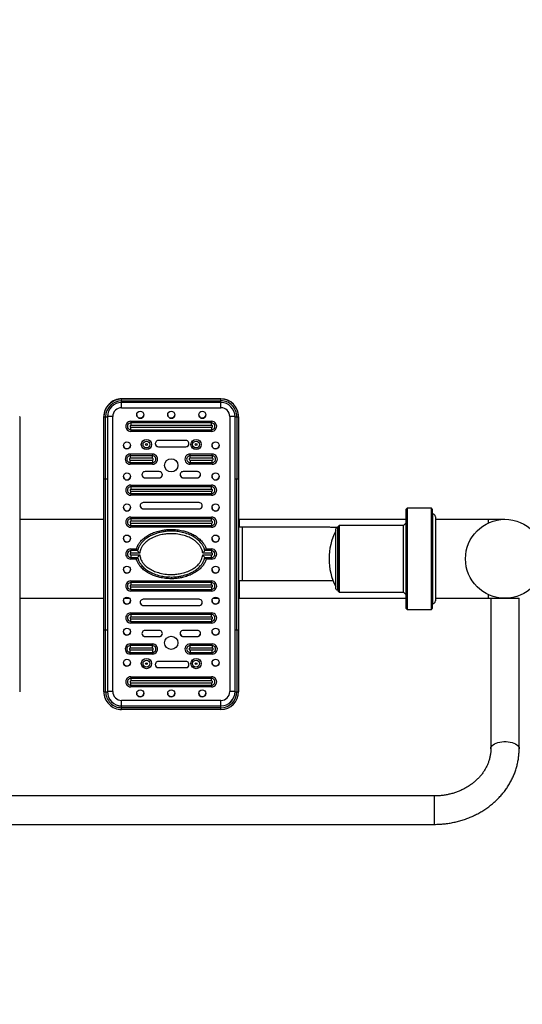
# Model space of a CAD drawing. Extents: x -112268 to -103868, y -84328 to -78388.
# Drawn here: x -106058 to -105917, y -83260 to -82982 of the extents above; entities that cross this region are included whole.
import ezdxf

# ---------------------------------------------------------------- set-up
doc = ezdxf.new("R2010")
doc.units = 0
doc.header["$MEASUREMENT"] = 0
doc.layers.get('Defpoints').update_dxf_attribs({"linetype": 'CONTINUOUS'})
doc.layers.add('FORMAT', color=7, linetype='CONTINUOUS')
doc.layers.add('中心线层', color=240, linetype='CONTINUOUS')
doc.styles.get("Standard").update_dxf_attribs({"font": 'arial.ttf', "height": 40})
doc.styles.add('样式_1', font='arial.ttf', dxfattribs={"height": 100})
doc.dimstyles.new('副本 STANDAR字体放大2倍', dxfattribs={"dimtxt": 40, "dimasz": 0.18, "dimexe": 0.18, "dimexo": 0.0625, "dimgap": 1, "dimtad": 1, "dimdec": 0, "dimzin": 0, "dimdsep": 46, "dimtxsty": 'Standard', "dimcen": 0.09, "dimadec": 0, "dimazin": 0, "dimtfac": 1, "dimtdec": 0, "dimtofl": 0, "dimtmove": 0, "dimatfit": 3, "dimfxl": 1, "dimtolj": 1, "dimtzin": 0, "dimarcsym": 0})

# ---------------------------------------------------------------- blocks, each defined once
blk = doc.blocks.new('*D25')
at = {"layer": 'Defpoints', "color": 0, "transparency": 16777216}
for p in [(-106671.45, -82267.59), (-106671.45, -83134.22), (-104915.99, -83134.22)]:
    blk.add_point(p, dxfattribs=at)
at = {"layer": '中心线层', "color": 0, "lineweight": -2, "transparency": 16777216}
for p, q in [((-106671.45, -83134.16), (-106671.45, -82267.41)), ((-104915.99, -83134.16), (-104915.99, -82267.41)), ((-104916.17, -82267.59), (-106671.27, -82267.59))]:
    blk.add_line(p, q, dxfattribs=at)
at = {"layer": '中心线层', "color": 0, "transparency": 16777216}
for points in [[(-106671.27, -82267.56), (-106671.27, -82267.62), (-106671.45, -82267.59)], [(-104916.17, -82267.56), (-104916.17, -82267.62), (-104915.99, -82267.59)]]:
    blk.add_solid(points, dxfattribs=at)
at = {"layer": '中心线层', "color": 0, "transparency": 16777216, "insert": (-105793.72, -82215.53), "char_height": 100, "attachment_point": 5, "style": '样式_1'}
blk.add_mtext('\\A1;6111', dxfattribs=at)
blk = doc.blocks.new('*D26')
at = {"layer": 'Defpoints', "color": 0, "transparency": 16777216}
for p in [(-105793.72, -82383.26), (-106776.94, -83885.18), (-105793.72, -83885.18)]:
    blk.add_point(p, dxfattribs=at)
at = {"layer": '中心线层', "color": 0, "lineweight": -2, "transparency": 16777216}
for p, q in [((-105793.78, -82383.26), (-106777.12, -82383.26)), ((-106776.94, -82383.44), (-106776.94, -83885)), ((-105793.78, -83885.18), (-106777.12, -83885.18))]:
    blk.add_line(p, q, dxfattribs=at)
at = {"layer": '中心线层', "color": 0, "transparency": 16777216}
for points in [[(-106776.97, -82383.44), (-106776.91, -82383.44), (-106776.94, -82383.26)], [(-106776.97, -83885), (-106776.91, -83885), (-106776.94, -83885.18)]]:
    blk.add_solid(points, dxfattribs=at)
at = {"layer": '中心线层', "color": 0, "transparency": 16777216, "insert": (-106829.04, -83134.22), "char_height": 100, "attachment_point": 5, "rotation": 90, "style": '样式_1'}
blk.add_mtext('\\A1;3830', dxfattribs=at)

msp = doc.modelspace()

# ---------------------------------------------------------------- linework, layer by layer
at = {"layer": 'FORMAT'}
for p, q in [((-106001.59, -83089.14), (-106029.59, -83089.14)), ((-106029.59, -83089.18), (-106029.59, -83089.14)), ((-106029.59, -83089.68), (-106029.59, -83089.18)), ((-106029.59, -83089.18), (-106001.59, -83089.18)), ((-106029.59, -83089.68), (-106001.59, -83089.68)), ((-106029.59, -83090.18), (-106029.59, -83089.68)), ((-106001.59, -83090.18), (-106029.59, -83090.18)), ((-106029.59, -83091.63), (-106029.59, -83090.18)), ((-106001.59, -83089.18), (-106001.59, -83089.14)), ((-106001.59, -83089.68), (-106001.59, -83089.18)), ((-106001.59, -83090.18), (-106001.59, -83089.68)), ((-106001.59, -83091.63), (-106001.59, -83090.18)), ((-106058.34, -83094.18), (-106058.34, -83094.14)), ((-106058.34, -83094.18), (-106058.34, -83111.63)), ((-106034.59, -83094.18), (-106034.59, -83094.14)), ((-106034.59, -83111.63), (-106034.59, -83094.18)), ((-106034.09, -83111.64), (-106034.09, -83094.18)), ((-106033.59, -83094.18), (-106033.59, -83111.63)), ((-106032.09, -83171.63), (-106032.09, -83094.13)), ((-106029.59, -83091.63), (-106001.59, -83091.63)), ((-105999.09, -83094.13), (-105999.09, -83171.63)), ((-105997.59, -83111.63), (-105997.59, -83094.18)), ((-105997.09, -83094.18), (-105997.09, -83111.64)), ((-105996.59, -83094.18), (-105996.59, -83094.14)), ((-105996.59, -83094.18), (-105996.59, -83111.63)), ((-106026.97, -83095.44), (-106004.22, -83095.44)), ((-106026.97, -83095.44), (-106026.97, -83095.92)), ((-106026.97, -83095.92), (-106026.97, -83096.64)), ((-106004.22, -83095.92), (-106026.97, -83095.92)), ((-106004.22, -83096.64), (-106026.97, -83096.64)), ((-106004.22, -83095.44), (-106004.22, -83095.92)), ((-106004.22, -83096.64), (-106004.22, -83095.92)), ((-106026.97, -83097.85), (-106026.97, -83097.14)), ((-106026.97, -83097.14), (-106004.22, -83097.14)), ((-106026.97, -83097.85), (-106004.22, -83097.85)), ((-106026.97, -83097.85), (-106026.97, -83098.32)), ((-106004.22, -83098.32), (-106026.97, -83098.32)), ((-106004.22, -83097.14), (-106004.22, -83097.85)), ((-106004.22, -83097.85), (-106004.22, -83098.32)), ((-106011.47, -83100.88), (-106019.22, -83100.88)), ((-106019.22, -83102.62), (-106019.22, -83102.63)), ((-106019.22, -83102.62), (-106011.47, -83102.62)), ((-106019.22, -83102.63), (-106011.47, -83102.63)), ((-106011.47, -83102.62), (-106011.47, -83102.63)), ((-106027.15, -83104.68), (-106020.9, -83104.68)), ((-106027.15, -83104.68), (-106027.15, -83105.16)), ((-106027.15, -83105.16), (-106027.15, -83105.88)), ((-106020.9, -83105.16), (-106027.15, -83105.16)), ((-106020.9, -83104.68), (-106020.9, -83105.16)), ((-106020.9, -83105.88), (-106020.9, -83105.16)), ((-106010.28, -83104.68), (-106004.03, -83104.68)), ((-106010.28, -83105.16), (-106010.28, -83104.68)), ((-106010.28, -83105.88), (-106010.28, -83105.16)), ((-106004.03, -83105.16), (-106010.28, -83105.16)), ((-106004.03, -83105.16), (-106004.03, -83104.68)), ((-106004.03, -83105.16), (-106004.03, -83105.88)), ((-106020.9, -83105.88), (-106027.15, -83105.88)), ((-106027.15, -83107.09), (-106027.15, -83106.38)), ((-106027.15, -83106.38), (-106020.9, -83106.38)), ((-106027.15, -83107.09), (-106020.9, -83107.09)), ((-106027.15, -83107.09), (-106027.15, -83107.57)), ((-106020.9, -83107.57), (-106027.15, -83107.57)), ((-106020.9, -83106.38), (-106020.9, -83107.09)), ((-106020.9, -83107.09), (-106020.9, -83107.57)), ((-106004.03, -83105.88), (-106010.28, -83105.88)), ((-106010.28, -83106.38), (-106010.28, -83107.09)), ((-106010.28, -83106.38), (-106004.03, -83106.38)), ((-106010.28, -83107.09), (-106004.03, -83107.09)), ((-106010.28, -83107.57), (-106010.28, -83107.09)), ((-106004.03, -83107.57), (-106010.28, -83107.57)), ((-106004.03, -83107.09), (-106004.03, -83106.38)), ((-106004.03, -83107.57), (-106004.03, -83107.09)), ((-106018.97, -83109.63), (-106022.97, -83109.63)), ((-106008.22, -83109.63), (-106012.22, -83109.63)), ((-106058.34, -83111.63), (-106058.34, -83154.22)), ((-106034.59, -83154.22), (-106034.59, -83111.63)), ((-106034.09, -83154.23), (-106034.09, -83111.64)), ((-106033.59, -83111.63), (-106033.59, -83154.22)), ((-106026.97, -83113.44), (-106004.22, -83113.44)), ((-106026.97, -83113.44), (-106026.97, -83113.92)), ((-106022.97, -83111.37), (-106022.97, -83111.38)), ((-106022.97, -83111.37), (-106018.97, -83111.37)), ((-106022.97, -83111.38), (-106018.97, -83111.38)), ((-106018.97, -83111.37), (-106018.97, -83111.38)), ((-106012.22, -83111.37), (-106012.22, -83111.38)), ((-106012.22, -83111.37), (-106008.22, -83111.37)), ((-106012.22, -83111.38), (-106008.22, -83111.38)), ((-106008.22, -83111.37), (-106008.22, -83111.38)), ((-106004.22, -83113.44), (-106004.22, -83113.92)), ((-105997.59, -83154.22), (-105997.59, -83111.63)), ((-105997.09, -83154.23), (-105997.09, -83111.64)), ((-105996.59, -83111.63), (-105996.59, -83154.22)), ((-106026.97, -83113.92), (-106026.97, -83114.64)), ((-106004.22, -83113.92), (-106026.97, -83113.92)), ((-106004.22, -83114.64), (-106026.97, -83114.64)), ((-106026.97, -83115.85), (-106026.97, -83115.14)), ((-106026.97, -83115.14), (-106004.22, -83115.14)), ((-106026.97, -83115.85), (-106004.22, -83115.85)), ((-106026.97, -83115.85), (-106026.97, -83116.32)), ((-106004.22, -83116.32), (-106026.97, -83116.32)), ((-106004.22, -83114.64), (-106004.22, -83113.92)), ((-106004.22, -83115.14), (-106004.22, -83115.85)), ((-106004.22, -83115.85), (-106004.22, -83116.32)), ((-106007.72, -83118.38), (-106023.47, -83118.38)), ((-106023.47, -83120.12), (-106023.47, -83120.13)), ((-106023.47, -83120.12), (-106007.72, -83120.12)), ((-106023.47, -83120.13), (-106007.72, -83120.13)), ((-106007.72, -83120.12), (-106007.72, -83120.13)), ((-105949.09, -83119.97), (-105949.34, -83120.22)), ((-105949.34, -83120.22), (-105949.34, -83120.22)), ((-105949.34, -83148.22), (-105949.34, -83120.22)), ((-105942.22, -83119.97), (-105949.09, -83119.97)), ((-105949.09, -83119.97), (-105949.09, -83148.47)), ((-105941.97, -83120.22), (-105942.22, -83119.97)), ((-105942.22, -83148.47), (-105942.22, -83119.97)), ((-105941.97, -83120.22), (-105941.97, -83148.22)), ((-105941.84, -83121.6), (-105941.97, -83121.6)), ((-105941.84, -83146.85), (-105941.84, -83121.6)), ((-106034.59, -83123.1), (-106058.34, -83123.1)), ((-106026.97, -83122.44), (-106004.22, -83122.44)), ((-106026.97, -83122.44), (-106026.97, -83122.92)), ((-106026.97, -83122.92), (-106026.97, -83123.64)), ((-106004.22, -83122.92), (-106026.97, -83122.92)), ((-106004.22, -83123.64), (-106026.97, -83123.64)), ((-106026.97, -83124.85), (-106026.97, -83124.14)), ((-106026.97, -83124.14), (-106004.22, -83124.14)), ((-106026.97, -83124.85), (-106004.22, -83124.85)), ((-106026.97, -83124.85), (-106026.97, -83125.32)), ((-106004.22, -83122.44), (-106004.22, -83122.92)), ((-106004.22, -83123.64), (-106004.22, -83122.92)), ((-106004.22, -83124.14), (-106004.22, -83124.85)), ((-106004.22, -83124.85), (-106004.22, -83125.32)), ((-105996.47, -83123.1), (-105996.59, -83123.1)), ((-105949.34, -83123.1), (-105996.47, -83123.1)), ((-105996.47, -83123.1), (-105996.47, -83125.29)), ((-105968.22, -83124.85), (-105968.47, -83125.1)), ((-105950.09, -83124.85), (-105968.22, -83124.85)), ((-105968.22, -83124.85), (-105968.22, -83143.6)), ((-105949.34, -83124.1), (-105950.09, -83124.85)), ((-105950.09, -83124.85), (-105950.09, -83124.85)), ((-105950.09, -83143.6), (-105950.09, -83124.85)), ((-105941.09, -83122.35), (-105941.09, -83146.1)), ((-105926.09, -83123.1), (-105941.09, -83123.1)), ((-105921.47, -83123.1), (-105926.09, -83123.1)), ((-105926.09, -83124.1), (-105926.09, -83123.1)), ((-106004.22, -83125.32), (-106026.97, -83125.32)), ((-105995.59, -83125.29), (-105996.59, -83125.29)), ((-105995.59, -83125.29), (-105995.59, -83125.29)), ((-105995.59, -83125.29), (-105995.59, -83140.29)), ((-105969.19, -83127.02), (-105969.19, -83125.77)), ((-105969.19, -83142.67), (-105969.19, -83127.02)), ((-105968.59, -83127.02), (-105968.59, -83125.77)), ((-105968.59, -83142.67), (-105968.59, -83127.02)), ((-105968.47, -83125.1), (-105968.47, -83125.1)), ((-105968.47, -83143.35), (-105968.47, -83125.1)), ((-106026.97, -83131.44), (-106025.44, -83131.44)), ((-106026.97, -83131.44), (-106026.97, -83131.92)), ((-106026.97, -83132.64), (-106026.97, -83131.92)), ((-106025.07, -83131.92), (-106026.97, -83131.92)), ((-106024.46, -83132.64), (-106026.97, -83132.64)), ((-106026.97, -83133.14), (-106024.46, -83133.14)), ((-106026.97, -83133.14), (-106026.97, -83133.85)), ((-106025.44, -83131.44), (-106025.42, -83131.38)), ((-106004.22, -83132.64), (-106006.73, -83132.64)), ((-106006.73, -83133.14), (-106004.22, -83133.14)), ((-106004.22, -83131.92), (-106006.11, -83131.92)), ((-106005.74, -83131.44), (-106005.68, -83131.44)), ((-106005.68, -83131.44), (-106004.22, -83131.44)), ((-106004.22, -83131.44), (-106004.22, -83131.92)), ((-106004.22, -83131.92), (-106004.22, -83132.64)), ((-106004.22, -83133.85), (-106004.22, -83133.14)), ((-106026.97, -83133.85), (-106025.07, -83133.85)), ((-106026.97, -83133.85), (-106026.97, -83134.32)), ((-106025.5, -83134.32), (-106026.97, -83134.32)), ((-106025.44, -83134.32), (-106025.5, -83134.32)), ((-106006.11, -83133.85), (-106004.22, -83133.85)), ((-106005.74, -83134.32), (-106005.76, -83134.38)), ((-106004.22, -83134.32), (-106005.74, -83134.32)), ((-106004.22, -83133.85), (-106004.22, -83134.32)), ((-106026.97, -83140.44), (-106004.22, -83140.44)), ((-106026.97, -83140.44), (-106026.97, -83140.92)), ((-106026.97, -83140.92), (-106026.97, -83141.64)), ((-106004.22, -83140.92), (-106026.97, -83140.92)), ((-106004.22, -83140.44), (-106004.22, -83140.92)), ((-106004.22, -83141.64), (-106004.22, -83140.92)), ((-105996.59, -83140.29), (-105995.59, -83140.29)), ((-105996.47, -83140.29), (-105996.47, -83145.35)), ((-106004.22, -83141.64), (-106026.97, -83141.64)), ((-106026.97, -83142.85), (-106026.97, -83142.14)), ((-106026.97, -83142.14), (-106004.22, -83142.14)), ((-106026.97, -83142.85), (-106004.22, -83142.85)), ((-106026.97, -83142.85), (-106026.97, -83143.32)), ((-106004.22, -83143.32), (-106026.97, -83143.32)), ((-106004.22, -83142.14), (-106004.22, -83142.85)), ((-106004.22, -83142.85), (-106004.22, -83143.32)), ((-105968.47, -83143.35), (-105968.22, -83143.6)), ((-105968.22, -83143.6), (-105950.09, -83143.6)), ((-105950.09, -83143.6), (-105949.34, -83144.35)), ((-106058.34, -83145.35), (-106034.59, -83145.35)), ((-106028.85, -83145.35), (-106027.34, -83145.35)), ((-106007.72, -83145.63), (-106023.47, -83145.63)), ((-106003.85, -83145.35), (-106002.34, -83145.35)), ((-105996.59, -83145.35), (-105996.47, -83145.35)), ((-105996.47, -83145.35), (-105949.34, -83145.35)), ((-105941.97, -83146.85), (-105941.84, -83146.85)), ((-105941.09, -83145.35), (-105926.09, -83145.35)), ((-105926.09, -83145.35), (-105926.09, -83144.34)), ((-105926.09, -83145.35), (-105925.47, -83145.35)), ((-105925.47, -83145.35), (-105925.47, -83187.73)), ((-105925.47, -83145.35), (-105917.47, -83145.35)), ((-105917.47, -83187.73), (-105917.47, -83145.35)), ((-106026.97, -83149.44), (-106004.22, -83149.44)), ((-106026.97, -83149.44), (-106026.97, -83149.92)), ((-106023.47, -83147.37), (-106023.47, -83147.38)), ((-106023.47, -83147.37), (-106007.72, -83147.37)), ((-106023.47, -83147.38), (-106007.72, -83147.38)), ((-106007.72, -83147.37), (-106007.72, -83147.38)), ((-106004.22, -83149.44), (-106004.22, -83149.92)), ((-105949.34, -83148.22), (-105949.09, -83148.47)), ((-105949.09, -83148.47), (-105942.22, -83148.47)), ((-105942.22, -83148.47), (-105941.97, -83148.22)), ((-106026.97, -83149.92), (-106026.97, -83150.64)), ((-106004.22, -83149.92), (-106026.97, -83149.92)), ((-106004.22, -83150.64), (-106026.97, -83150.64)), ((-106026.97, -83151.85), (-106026.97, -83151.14)), ((-106026.97, -83151.14), (-106004.22, -83151.14)), ((-106026.97, -83151.85), (-106004.22, -83151.85)), ((-106026.97, -83151.85), (-106026.97, -83152.32)), ((-106004.22, -83152.32), (-106026.97, -83152.32)), ((-106004.22, -83150.64), (-106004.22, -83149.92)), ((-106004.22, -83151.14), (-106004.22, -83151.85)), ((-106004.22, -83151.85), (-106004.22, -83152.32)), ((-106058.34, -83154.22), (-106058.34, -83171.68)), ((-106034.59, -83171.68), (-106034.59, -83154.22)), ((-106034.09, -83171.68), (-106034.09, -83154.23)), ((-106033.59, -83154.22), (-106033.59, -83171.68)), ((-106018.97, -83154.38), (-106022.97, -83154.38)), ((-106008.22, -83154.38), (-106012.22, -83154.38)), ((-105997.59, -83171.68), (-105997.59, -83154.22)), ((-105997.09, -83154.23), (-105997.09, -83171.68)), ((-105996.59, -83154.22), (-105996.59, -83171.68)), ((-106022.97, -83156.12), (-106022.97, -83156.13)), ((-106022.97, -83156.12), (-106018.97, -83156.12)), ((-106022.97, -83156.13), (-106018.97, -83156.13)), ((-106018.97, -83156.12), (-106018.97, -83156.13)), ((-106012.22, -83156.12), (-106012.22, -83156.13)), ((-106012.22, -83156.12), (-106008.22, -83156.12)), ((-106012.22, -83156.13), (-106008.22, -83156.13)), ((-106008.22, -83156.12), (-106008.22, -83156.13)), ((-106027.15, -83158.19), (-106020.9, -83158.19)), ((-106027.15, -83158.19), (-106027.15, -83158.67)), ((-106027.15, -83158.67), (-106027.15, -83159.39)), ((-106020.9, -83158.67), (-106027.15, -83158.67)), ((-106020.9, -83159.39), (-106027.15, -83159.39)), ((-106027.15, -83160.6), (-106027.15, -83159.89)), ((-106027.15, -83159.89), (-106020.9, -83159.89)), ((-106027.15, -83160.6), (-106020.9, -83160.6)), ((-106027.15, -83160.6), (-106027.15, -83161.08)), ((-106020.9, -83158.19), (-106020.9, -83158.67)), ((-106020.9, -83159.39), (-106020.9, -83158.67)), ((-106020.9, -83159.89), (-106020.9, -83160.6)), ((-106020.9, -83160.6), (-106020.9, -83161.08)), ((-106010.28, -83158.19), (-106004.03, -83158.19)), ((-106010.28, -83158.67), (-106010.28, -83158.19)), ((-106010.28, -83159.39), (-106010.28, -83158.67)), ((-106004.03, -83158.67), (-106010.28, -83158.67)), ((-106004.03, -83159.39), (-106010.28, -83159.39)), ((-106010.28, -83159.89), (-106010.28, -83160.6)), ((-106010.28, -83159.89), (-106004.03, -83159.89)), ((-106010.28, -83160.6), (-106004.03, -83160.6)), ((-106010.28, -83161.08), (-106010.28, -83160.6)), ((-106004.03, -83158.67), (-106004.03, -83158.19)), ((-106004.03, -83158.67), (-106004.03, -83159.39)), ((-106004.03, -83160.6), (-106004.03, -83159.89)), ((-106004.03, -83161.08), (-106004.03, -83160.6)), ((-106020.9, -83161.08), (-106027.15, -83161.08)), ((-106011.47, -83163.13), (-106019.22, -83163.13)), ((-106004.03, -83161.08), (-106010.28, -83161.08)), ((-106019.22, -83164.87), (-106019.22, -83164.88)), ((-106019.22, -83164.87), (-106011.47, -83164.87)), ((-106019.22, -83164.88), (-106011.47, -83164.88)), ((-106011.47, -83164.87), (-106011.47, -83164.88)), ((-106026.97, -83167.44), (-106004.22, -83167.44)), ((-106026.97, -83167.44), (-106026.97, -83167.92)), ((-106026.97, -83167.92), (-106026.97, -83168.64)), ((-106004.22, -83167.92), (-106026.97, -83167.92)), ((-106004.22, -83168.64), (-106026.97, -83168.64)), ((-106026.97, -83169.85), (-106026.97, -83169.14)), ((-106026.97, -83169.14), (-106004.22, -83169.14)), ((-106004.22, -83167.44), (-106004.22, -83167.92)), ((-106004.22, -83168.64), (-106004.22, -83167.92)), ((-106004.22, -83169.14), (-106004.22, -83169.85)), ((-106026.97, -83169.85), (-106004.22, -83169.85)), ((-106026.97, -83169.85), (-106026.97, -83170.32)), ((-106004.22, -83170.32), (-106026.97, -83170.32)), ((-106004.22, -83169.85), (-106004.22, -83170.32)), ((-106029.59, -83175.64), (-106029.59, -83174.13)), ((-106001.59, -83174.13), (-106029.59, -83174.13)), ((-106001.59, -83175.64), (-106001.59, -83174.13)), ((-106029.59, -83175.68), (-106029.59, -83175.64)), ((-106029.59, -83175.64), (-106001.59, -83175.64)), ((-106029.59, -83176.18), (-106029.59, -83175.68)), ((-106029.59, -83175.68), (-106001.59, -83175.68)), ((-106029.59, -83176.68), (-106029.59, -83176.18)), ((-106001.59, -83176.18), (-106029.59, -83176.18)), ((-106001.59, -83176.68), (-106029.59, -83176.68)), ((-106001.59, -83175.68), (-106001.59, -83175.64)), ((-106001.59, -83176.18), (-106001.59, -83175.68)), ((-106001.59, -83176.68), (-106001.59, -83176.18)), ((-105941.47, -83201.05), (-106151.47, -83201.05)), ((-105941.47, -83201.05), (-105941.47, -83209.05)), ((-106151.47, -83209.05), (-105941.47, -83209.05))]:
    msp.add_line(p, q, dxfattribs=at)
at = {"layer": 'FORMAT', "flags": 128}
msp.add_lwpolyline([(-105925.47, -83187.73), (-105925.42, -83187.43), (-105925.29, -83187.14), (-105925.07, -83186.86), (-105924.77, -83186.6), (-105924.4, -83186.37), (-105923.96, -83186.17), (-105923.47, -83186), (-105922.93, -83185.87), (-105922.36, -83185.78), (-105921.77, -83185.74), (-105921.17, -83185.74), (-105920.58, -83185.78), (-105920.01, -83185.87), (-105919.47, -83186), (-105918.97, -83186.17), (-105918.53, -83186.37), (-105918.16, -83186.6), (-105917.86, -83186.86), (-105917.64, -83187.14), (-105917.51, -83187.43), (-105917.47, -83187.73), (-105917.47, -83187.73)], dxfattribs=at)
at = {"layer": 'FORMAT'}
for centre, radius in [((-106024.34, -83093.63), 1), ((-106015.59, -83093.63), 1), ((-106006.84, -83093.63), 1), ((-106028.09, -83102.26), 1), ((-106022.59, -83102.01), 1.44), ((-106022.59, -83102.01), 0.965), ((-106022.59, -83102.01), 0.25), ((-106008.59, -83102.01), 1.44), ((-106008.59, -83102.01), 0.965), ((-106008.59, -83102.01), 0.25), ((-106003.09, -83102.26), 1), ((-106015.59, -83107.88), 1.87), ((-106028.09, -83111.01), 1), ((-106003.09, -83111.01), 1), ((-106028.09, -83119.76), 1), ((-106003.09, -83119.76), 1), ((-105921.47, -83134.22), 11.13), ((-106028.09, -83128.51), 1), ((-106003.09, -83128.51), 1), ((-106028.09, -83137.26), 1), ((-106003.09, -83137.26), 1), ((-106028.09, -83146.01), 1), ((-106003.09, -83146.01), 1), ((-106028.09, -83154.76), 1), ((-106003.09, -83154.76), 1), ((-106015.59, -83157.88), 1.87), ((-106028.09, -83163.5), 1), ((-106022.59, -83163.75), 1.44), ((-106022.59, -83163.76), 0.965), ((-106022.59, -83163.76), 0.25), ((-106008.59, -83163.75), 1.44), ((-106008.59, -83163.76), 0.965), ((-106008.59, -83163.76), 0.25), ((-106003.09, -83163.5), 1), ((-106024.34, -83172.13), 1), ((-106015.59, -83172.13), 1), ((-106006.84, -83172.13), 1)]:
    msp.add_circle(centre, radius, dxfattribs=at)
for centre, radius, start, end in [((-105951.45, -83103.26), 720, 90, 180), ((-106029.59, -83094.14), 5, 89.9993, 179.9994), ((-106029.59, -83094.18), 5, 89.9994, 179.9993), ((-106029.59, -83094.18), 4.5, 89.9994, 179.9993), ((-106029.59, -83094.18), 4, 89.9994, 179.9994), ((-106001.59, -83094.14), 5, 0.0007, 90.0006), ((-106001.59, -83094.18), 5, 0.0006, 90.0007), ((-106001.59, -83094.18), 4.5, 0.0006, 90.0007), ((-106001.59, -83094.18), 4, 0.0006, 90.0006), ((-106034.22, -83075.28), 18.9, 268.863, 270.379), ((-106033.97, -83075.28), 18.9, 269.621, 271.137), ((-106032.47, -83150.83), 56.7, 89.621, 91.137), ((-106029.59, -83094.13), 2.5, 89.9994, 179.9994), ((-106024.34, -83093.62), 1, 180.0009, 359.9991), ((-106015.59, -83093.62), 1, 180.0009, 359.9991), ((-106006.84, -83093.62), 1, 180.0009, 359.9991), ((-106001.59, -83094.13), 2.5, 0.0006, 90.0006), ((-105998.72, -83150.83), 56.7, 88.863, 90.379), ((-105997.22, -83075.28), 18.9, 268.863, 270.379), ((-105996.97, -83075.28), 18.9, 269.621, 271.137), ((-106026.97, -83096.88), 1.44, 89.999, 270.001), ((-106026.97, -83096.88), 0.965, 89.9991, 270.0009), ((-106026.97, -83096.89), 0.25, 89.999, 270.001), ((-106004.22, -83096.88), 1.44, 269.999, 90.001), ((-106004.22, -83096.88), 0.965, 269.9991, 90.0009), ((-106004.22, -83096.89), 0.25, 269.999, 90.001), ((-106028.09, -83102.25), 1, 180.0009, 359.9991), ((-106019.22, -83101.76), 0.875, 89.9991, 270.0009), ((-106019.22, -83101.75), 0.875, 180.0006, 270.0006), ((-106011.47, -83101.76), 0.875, 269.9991, 90.0009), ((-106011.47, -83101.75), 0.875, 269.9993, 359.9995), ((-106003.09, -83102.25), 1, 180.0009, 359.9991), ((-106027.15, -83106.13), 1.44, 89.999, 270.001), ((-106027.15, -83106.13), 0.965, 89.9991, 270.0009), ((-106020.9, -83106.13), 1.44, 269.999, 90.001), ((-106020.9, -83106.13), 0.965, 269.9991, 90.0009), ((-106010.28, -83106.13), 1.44, 89.999, 270.001), ((-106010.28, -83106.13), 0.965, 89.9991, 270.0009), ((-106004.03, -83106.13), 1.44, 269.999, 90.001), ((-106004.03, -83106.13), 0.965, 269.9991, 90.0009), ((-106027.15, -83106.13), 0.25, 89.999, 270.001), ((-106020.9, -83106.13), 0.25, 269.999, 90.001), ((-106010.28, -83106.13), 0.25, 89.999, 270.001), ((-106004.03, -83106.13), 0.25, 269.999, 90.001), ((-106022.97, -83110.51), 0.875, 89.9991, 270.0009), ((-106022.97, -83110.5), 0.875, 180.0006, 270.0006), ((-106018.97, -83110.51), 0.875, 269.9991, 90.0009), ((-106018.97, -83110.5), 0.875, 269.9993, 359.9995), ((-106012.22, -83110.51), 0.875, 89.9991, 270.0009), ((-106012.22, -83110.5), 0.875, 180.0006, 270.0006), ((-106008.22, -83110.51), 0.875, 269.9991, 90.0009), ((-106008.22, -83110.5), 0.875, 269.9993, 359.9995), ((-106034.22, -83092.74), 18.9, 268.863, 270.379), ((-106033.97, -83092.74), 18.9, 269.621, 271.137), ((-106028.09, -83111), 1, 180.0009, 359.9991), ((-106026.97, -83114.88), 1.44, 89.999, 270.001), ((-106004.22, -83114.88), 1.44, 269.999, 90.001), ((-106003.09, -83111), 1, 180.0009, 359.9991), ((-105997.22, -83092.74), 18.9, 268.863, 270.379), ((-105996.97, -83092.74), 18.9, 269.621, 271.137), ((-106026.97, -83114.88), 0.965, 89.9991, 270.0009), ((-106026.97, -83114.89), 0.25, 89.999, 270.001), ((-106004.22, -83114.88), 0.965, 269.9991, 90.0009), ((-106004.22, -83114.89), 0.25, 269.999, 90.001), ((-106023.47, -83119.26), 0.875, 89.9991, 270.0009), ((-106023.47, -83119.25), 0.875, 180.0006, 270.0006), ((-106007.72, -83119.26), 0.875, 269.9991, 90.0009), ((-106007.72, -83119.25), 0.875, 269.9993, 359.9995), ((-106028.09, -83119.75), 1, 180.0009, 359.9991), ((-106003.09, -83119.75), 1, 180.0009, 359.9991), ((-105941.84, -83122.35), 0.75, 0, 90), ((-106026.97, -83123.88), 1.44, 89.999, 270.001), ((-106026.97, -83123.88), 0.965, 89.9991, 270.0009), ((-106026.97, -83123.89), 0.25, 89.999, 270.001), ((-106004.22, -83123.88), 1.44, 269.999, 90.001), ((-106004.22, -83123.88), 0.965, 269.9991, 90.0009), ((-106004.22, -83123.89), 0.25, 269.999, 90.001), ((-105953.82, -83134.22), 17.27, 152.871, 207.129), ((-105968.89, -83125.77), 0.3, 0, 180), ((-105968.47, -83126.41), 0.125, 180, 270), ((-106028.09, -83128.5), 1, 180.0009, 359.9991), ((-106003.09, -83128.5), 1, 180.0009, 359.9991), ((-106026.97, -83132.88), 1.44, 89.999, 270.001), ((-106026.97, -83132.88), 0.965, 89.9991, 270.0009), ((-106026.97, -83132.89), 0.25, 89.999, 270.001), ((-106004.22, -83132.88), 1.44, 269.999, 90.001), ((-106004.22, -83132.88), 0.965, 269.9991, 90.0009), ((-106004.22, -83132.89), 0.25, 269.999, 90.001), ((-106028.09, -83137.25), 1, 180.0009, 359.9991), ((-106003.09, -83137.25), 1, 180.0009, 359.9991), ((-106026.97, -83141.88), 1.44, 89.999, 270.001), ((-106026.97, -83141.88), 0.965, 89.9991, 270.0009), ((-106004.22, -83141.88), 1.44, 269.999, 90.001), ((-106004.22, -83141.88), 0.965, 269.9991, 90.0009), ((-106026.97, -83141.89), 0.25, 89.999, 270.001), ((-106004.22, -83141.89), 0.25, 269.999, 90.001), ((-105968.89, -83142.67), 0.3, 180, 0), ((-105968.47, -83142.04), 0.125, 90, 180), ((-106028.09, -83146), 1, 180.0009, 359.9991), ((-106023.47, -83146.51), 0.875, 89.9991, 270.0009), ((-106023.47, -83146.5), 0.875, 180.0006, 270.0006), ((-106007.72, -83146.51), 0.875, 269.9991, 90.0009), ((-106007.72, -83146.5), 0.875, 269.9993, 359.9995), ((-106003.09, -83146), 1, 180.0009, 359.9991), ((-105941.84, -83146.1), 0.75, 270, 0), ((-106026.97, -83150.88), 1.44, 89.999, 270.001), ((-106004.22, -83150.88), 1.44, 269.999, 90.001), ((-106026.97, -83150.88), 0.965, 89.9991, 270.0009), ((-106026.97, -83150.89), 0.25, 89.999, 270.001), ((-106004.22, -83150.88), 0.965, 269.9991, 90.0009), ((-106004.22, -83150.89), 0.25, 269.999, 90.001), ((-106034.22, -83135.33), 18.9, 268.863, 270.379), ((-106033.97, -83135.33), 18.9, 269.621, 271.137), ((-106028.09, -83154.75), 1, 180.0009, 359.9991), ((-106022.97, -83155.26), 0.875, 89.9991, 270.0009), ((-106022.97, -83155.25), 0.875, 180.0006, 270.0006), ((-106018.97, -83155.26), 0.875, 269.9991, 90.0009), ((-106018.97, -83155.25), 0.875, 269.9993, 359.9995), ((-106012.22, -83155.26), 0.875, 89.9991, 270.0009), ((-106012.22, -83155.25), 0.875, 180.0006, 270.0006), ((-106008.22, -83155.26), 0.875, 269.9991, 90.0009), ((-106008.22, -83155.25), 0.875, 269.9993, 359.9995), ((-106003.09, -83154.75), 1, 180.0009, 359.9991), ((-105997.22, -83135.33), 18.9, 268.863, 270.379), ((-105996.97, -83135.33), 18.9, 269.621, 271.137), ((-106027.15, -83159.63), 1.44, 89.999, 270.001), ((-106027.15, -83159.64), 0.965, 89.9991, 270.0009), ((-106027.15, -83159.64), 0.25, 89.999, 270.001), ((-106020.9, -83159.63), 1.44, 269.999, 90.001), ((-106020.9, -83159.64), 0.965, 269.9991, 90.0009), ((-106020.9, -83159.64), 0.25, 269.999, 90.001), ((-106010.28, -83159.63), 1.44, 89.999, 270.001), ((-106010.28, -83159.64), 0.965, 89.9991, 270.0009), ((-106010.28, -83159.64), 0.25, 89.999, 270.001), ((-106004.03, -83159.63), 1.44, 269.999, 90.001), ((-106004.03, -83159.64), 0.965, 269.9991, 90.0009), ((-106004.03, -83159.64), 0.25, 269.999, 90.001), ((-106028.09, -83163.5), 1, 180.0009, 359.9991), ((-106019.22, -83164), 0.875, 89.9991, 270.0009), ((-106011.47, -83164), 0.875, 269.9991, 90.0009), ((-106003.09, -83163.5), 1, 180.0009, 359.9991), ((-105951.45, -83165.18), 720, 180, 270), ((-106019.22, -83164), 0.875, 180.0006, 270.0006), ((-106011.47, -83164), 0.875, 269.9993, 359.9995), ((-106026.97, -83168.88), 1.44, 89.999, 270.001), ((-106026.97, -83168.88), 0.965, 89.9991, 270.0009), ((-106026.97, -83168.89), 0.25, 89.999, 270.001), ((-106004.22, -83168.88), 1.44, 269.999, 90.001), ((-106004.22, -83168.88), 0.965, 269.9991, 90.0009), ((-106004.22, -83168.89), 0.25, 269.999, 90.001), ((-106034.22, -83152.78), 18.9, 268.863, 270.379), ((-106029.59, -83171.68), 5, 180.0006, 270.0007), ((-106033.97, -83152.78), 18.9, 269.621, 271.137), ((-106029.59, -83171.68), 4.5, 180.0006, 270.0007), ((-106032.47, -83228.32), 56.7, 89.621, 91.137), ((-106029.59, -83171.64), 4, 180.0006, 270.0006), ((-106029.59, -83171.68), 4, 180.0006, 270.0006), ((-106029.59, -83171.63), 2.5, 180.0006, 270.0006), ((-106001.59, -83171.63), 2.5, 269.9994, 359.9994), ((-106001.59, -83171.64), 4, 269.9994, 359.9994), ((-106001.59, -83171.68), 5, 269.9994, 359.9993), ((-106001.59, -83171.68), 4.5, 269.9994, 359.9993), ((-106001.59, -83171.68), 4, 269.9994, 359.9994), ((-105998.72, -83228.32), 56.7, 88.863, 90.379), ((-105997.22, -83152.78), 18.9, 268.863, 270.379), ((-105996.97, -83152.78), 18.9, 269.621, 271.137), ((-106024.34, -83172.12), 1, 180.0009, 359.9991), ((-106015.59, -83172.12), 1, 180.0009, 359.9991), ((-106006.84, -83172.12), 1, 180.0009, 359.9991)]:
    msp.add_arc(centre, radius, start, end, dxfattribs=at)
for points, knots in [([(-106025.42, -83131.38), (-106025.37, -83131.22), (-106025.2, -83130.74), (-106024.79, -83130), (-106024.12, -83129.13), (-106023.26, -83128.33), (-106022.16, -83127.58), (-106020.91, -83126.95), (-106019.53, -83126.46), (-106018.16, -83126.14), (-106016.85, -83125.97), (-106015.47, -83125.92), (-106013.97, -83126), (-106012.49, -83126.25), (-106011.16, -83126.62), (-106009.98, -83127.08), (-106008.85, -83127.68), (-106007.78, -83128.44), (-106006.95, -83129.27), (-106006.35, -83130.09), (-106005.97, -83130.77), (-106005.81, -83131.24), (-106005.74, -83131.44)], [0, 0, 0, 0, 0.021642, 0.063627, 0.105661, 0.15796, 0.210323, 0.271369, 0.332709, 0.393877, 0.446307, 0.49874, 0.566397, 0.634041, 0.686569, 0.739215, 0.791667, 0.847081, 0.902409, 0.938122, 0.973809, 1, 1, 1, 1]), ([(-106006.11, -83131.92), (-106006.19, -83131.62), (-106006.35, -83131.08), (-106006.75, -83130.34), (-106007.31, -83129.59), (-106008.09, -83128.81), (-106009.26, -83127.98), (-106010.73, -83127.26), (-106012.39, -83126.75), (-106014.02, -83126.48), (-106015.47, -83126.4), (-106016.81, -83126.45), (-106017.95, -83126.6), (-106019.03, -83126.83), (-106020.04, -83127.14), (-106021.02, -83127.53), (-106022, -83128.05), (-106022.95, -83128.7), (-106023.75, -83129.45), (-106024.38, -83130.25), (-106024.83, -83131.05), (-106025, -83131.64), (-106025.07, -83131.92)], [0, 0, 0, 0, 0.039126, 0.07233, 0.106224, 0.158644, 0.212553, 0.288509, 0.366594, 0.432826, 0.499929, 0.551427, 0.603311, 0.647543, 0.691768, 0.737429, 0.783072, 0.832866, 0.883715, 0.922737, 0.962761, 1, 1, 1, 1]), ([(-106006.73, -83132.64), (-106006.75, -83132.45), (-106006.79, -83132.08), (-106006.97, -83131.48), (-106007.28, -83130.85), (-106007.77, -83130.16), (-106008.42, -83129.49), (-106009.36, -83128.77), (-106010.54, -83128.13), (-106012.05, -83127.58), (-106013.75, -83127.22), (-106015.41, -83127.11), (-106016.89, -83127.18), (-106018.32, -83127.39), (-106019.87, -83127.81), (-106021.29, -83128.45), (-106022.42, -83129.2), (-106023.2, -83129.91), (-106023.78, -83130.64), (-106024.14, -83131.31), (-106024.38, -83131.99), (-106024.43, -83132.42), (-106024.46, -83132.64)], [0, 0, 0, 0, 0.02462, 0.04925, 0.082679, 0.116151, 0.16116, 0.206236, 0.271873, 0.337599, 0.418781, 0.500004, 0.557213, 0.614416, 0.691209, 0.76789, 0.819293, 0.870607, 0.906488, 0.942317, 0.971169, 1, 1, 1, 1]), ([(-105968.47, -83125.36), (-105968.64, -83125.36), (-105969.22, -83125.36), (-105970.24, -83125.35), (-105971.54, -83125.34), (-105972.9, -83125.34), (-105974.3, -83125.33), (-105975.74, -83125.32), (-105977.23, -83125.32), (-105978.75, -83125.31), (-105980.31, -83125.31), (-105981.91, -83125.3), (-105983.53, -83125.3), (-105985.17, -83125.3), (-105986.84, -83125.29), (-105988.52, -83125.29), (-105990.22, -83125.29), (-105991.93, -83125.29), (-105993.62, -83125.29), (-105994.84, -83125.29), (-105995.49, -83125.29), (-105995.59, -83125.29)], [0, 0, 0, 0, 0.0254609, 0.0824718, 0.1394546, 0.1964151, 0.2533575, 0.3102852, 0.3672009, 0.4241067, 0.4810042, 0.537895, 0.5947801, 0.6516605, 0.7085371, 0.7654107, 0.8222818, 0.8791511, 0.9360191, 0.9898948, 1, 1, 1, 1]), ([(-106025.44, -83131.44), (-106025.44, -83131.44), (-106025.39, -83131.51), (-106025.29, -83131.65), (-106025.16, -83131.8), (-106025.1, -83131.89), (-106025.08, -83131.91), (-106025.07, -83131.92)], [0, 0, 0, 0, 0.003119, 0.348885, 0.699467, 0.922878, 1, 1, 1, 1]), ([(-106024.46, -83132.64), (-106024.46, -83132.64), (-106024.55, -83132.54), (-106024.71, -83132.36), (-106024.9, -83132.14), (-106025.02, -83131.99), (-106025.06, -83131.94), (-106025.07, -83131.92)], [0, 0, 0, 0, 0.002404, 0.336309, 0.63286, 0.830812, 1, 1, 1, 1]), ([(-106025.07, -83133.85), (-106025.06, -83133.83), (-106025.02, -83133.78), (-106024.9, -83133.63), (-106024.71, -83133.41), (-106024.55, -83133.23), (-106024.46, -83133.14), (-106024.46, -83133.14)], [0, 0, 0, 0, 0.169188, 0.36714, 0.663691, 0.997596, 1, 1, 1, 1]), ([(-106024.46, -83133.14), (-106024.44, -83133.32), (-106024.39, -83133.69), (-106024.21, -83134.29), (-106023.91, -83134.92), (-106023.42, -83135.61), (-106022.76, -83136.29), (-106021.82, -83137), (-106020.64, -83137.64), (-106019.13, -83138.19), (-106017.44, -83138.55), (-106015.77, -83138.67), (-106014.29, -83138.59), (-106012.86, -83138.38), (-106011.32, -83137.97), (-106009.9, -83137.33), (-106008.76, -83136.58), (-106007.98, -83135.87), (-106007.41, -83135.13), (-106007.04, -83134.46), (-106006.81, -83133.79), (-106006.75, -83133.35), (-106006.73, -83133.14)], [0, 0, 0, 0, 0.02462, 0.04925, 0.082679, 0.116151, 0.16116, 0.206236, 0.271873, 0.337599, 0.418781, 0.500004, 0.557213, 0.614416, 0.691209, 0.76789, 0.819293, 0.870607, 0.906488, 0.942317, 0.971169, 1, 1, 1, 1]), ([(-106006.73, -83132.64), (-106006.73, -83132.64), (-106006.64, -83132.54), (-106006.48, -83132.36), (-106006.29, -83132.14), (-106006.17, -83131.99), (-106006.13, -83131.94), (-106006.11, -83131.92)], [0, 0, 0, 0, 0.002404, 0.336309, 0.63286, 0.830812, 1, 1, 1, 1]), ([(-106006.11, -83133.85), (-106006.13, -83133.83), (-106006.17, -83133.78), (-106006.29, -83133.63), (-106006.48, -83133.41), (-106006.64, -83133.23), (-106006.73, -83133.14), (-106006.73, -83133.14)], [0, 0, 0, 0, 0.169188, 0.36714, 0.663691, 0.997596, 1, 1, 1, 1]), ([(-106005.74, -83131.44), (-106005.74, -83131.44), (-106005.79, -83131.51), (-106005.9, -83131.65), (-106006.02, -83131.8), (-106006.09, -83131.89), (-106006.1, -83131.91), (-106006.11, -83131.92)], [0, 0, 0, 0, 0.003119, 0.348885, 0.699467, 0.922878, 1, 1, 1, 1]), ([(-106025.07, -83133.85), (-106025.08, -83133.85), (-106025.1, -83133.88), (-106025.16, -83133.96), (-106025.29, -83134.12), (-106025.39, -83134.25), (-106025.44, -83134.32), (-106025.44, -83134.32)], [0, 0, 0, 0, 0.077122, 0.3005326, 0.6511154, 0.9968808, 1, 1, 1, 1]), ([(-106005.76, -83134.38), (-106005.82, -83134.54), (-106005.99, -83135.02), (-106006.4, -83135.77), (-106007.07, -83136.63), (-106007.93, -83137.43), (-106009.02, -83138.18), (-106010.27, -83138.81), (-106011.66, -83139.3), (-106013.02, -83139.62), (-106014.34, -83139.79), (-106015.71, -83139.85), (-106017.21, -83139.76), (-106018.7, -83139.51), (-106020.03, -83139.14), (-106021.2, -83138.68), (-106022.33, -83138.08), (-106023.4, -83137.32), (-106024.24, -83136.49), (-106024.84, -83135.68), (-106025.21, -83134.99), (-106025.37, -83134.52), (-106025.44, -83134.32)], [0, 0, 0, 0, 0.021642, 0.063627, 0.105661, 0.15796, 0.210323, 0.271369, 0.332709, 0.393877, 0.446307, 0.49874, 0.566397, 0.634041, 0.686569, 0.739215, 0.791667, 0.847081, 0.902409, 0.938122, 0.973809, 1, 1, 1, 1]), ([(-106025.07, -83133.85), (-106024.99, -83134.14), (-106024.83, -83134.69), (-106024.43, -83135.42), (-106023.88, -83136.18), (-106023.09, -83136.96), (-106021.92, -83137.79), (-106020.45, -83138.51), (-106018.8, -83139.01), (-106017.16, -83139.29), (-106015.71, -83139.37), (-106014.38, -83139.31), (-106013.23, -83139.17), (-106012.16, -83138.93), (-106011.15, -83138.63), (-106010.16, -83138.23), (-106009.18, -83137.72), (-106008.24, -83137.07), (-106007.43, -83136.32), (-106006.8, -83135.51), (-106006.36, -83134.71), (-106006.19, -83134.13), (-106006.11, -83133.85)], [0, 0, 0, 0, 0.039126, 0.07233, 0.106224, 0.158644, 0.212553, 0.288509, 0.366594, 0.432826, 0.499929, 0.551427, 0.603311, 0.647543, 0.691768, 0.737429, 0.783072, 0.832866, 0.883715, 0.922737, 0.962761, 1, 1, 1, 1]), ([(-106006.11, -83133.85), (-106006.1, -83133.85), (-106006.09, -83133.88), (-106006.02, -83133.96), (-106005.9, -83134.12), (-106005.79, -83134.25), (-106005.74, -83134.32), (-106005.74, -83134.32)], [0, 0, 0, 0, 0.077122, 0.300533, 0.651115, 0.996881, 1, 1, 1, 1]), ([(-105995.59, -83140.29), (-105995.29, -83140.29), (-105994.42, -83140.29), (-105992.97, -83140.29), (-105991.26, -83140.29), (-105989.56, -83140.29), (-105987.87, -83140.29), (-105986.19, -83140.3), (-105984.54, -83140.3), (-105982.91, -83140.3), (-105981.31, -83140.31), (-105979.73, -83140.31), (-105978.19, -83140.32), (-105976.69, -83140.32), (-105975.23, -83140.33), (-105973.81, -83140.33), (-105972.44, -83140.34), (-105971.14, -83140.35), (-105970.32, -83140.35), (-105969.92, -83140.35)], [0, 0, 0, 0, 0.031955, 0.092686, 0.15342, 0.214153, 0.274884, 0.335614, 0.39634, 0.457063, 0.517782, 0.578495, 0.639202, 0.699902, 0.760593, 0.821273, 0.88194, 0.942592, 1, 1, 1, 1]), ([(-105941.47, -83209.05), (-105941.21, -83209.05), (-105940.49, -83209.04), (-105939.31, -83208.98), (-105937.93, -83208.83), (-105936.56, -83208.62), (-105935.22, -83208.33), (-105933.89, -83207.98), (-105932.58, -83207.55), (-105931.31, -83207.07), (-105930.07, -83206.51), (-105928.86, -83205.9), (-105927.7, -83205.22), (-105926.59, -83204.48), (-105925.52, -83203.69), (-105924.51, -83202.84), (-105923.55, -83201.95), (-105922.66, -83201), (-105921.82, -83200.02), (-105921.06, -83198.99), (-105920.36, -83197.92), (-105919.74, -83196.82), (-105919.18, -83195.69), (-105918.7, -83194.53), (-105918.3, -83193.36), (-105917.98, -83192.16), (-105917.73, -83190.95), (-105917.56, -83189.74), (-105917.48, -83188.66), (-105917.47, -83187.99), (-105917.47, -83187.73)], [0, 0, 0, 0, 0.020778, 0.057897, 0.095023, 0.132152, 0.16928, 0.206405, 0.243525, 0.280634, 0.31773, 0.354806, 0.391859, 0.428881, 0.465866, 0.502807, 0.539697, 0.57653, 0.613299, 0.649998, 0.686624, 0.723173, 0.759645, 0.79604, 0.832362, 0.868617, 0.904811, 0.940954, 0.977058, 1, 1, 1, 1]), ([(-105925.47, -83187.73), (-105925.47, -83187.87), (-105925.47, -83188.32), (-105925.54, -83189.08), (-105925.69, -83190.01), (-105925.92, -83190.92), (-105926.23, -83191.82), (-105926.61, -83192.69), (-105927.07, -83193.54), (-105927.59, -83194.37), (-105928.18, -83195.16), (-105928.84, -83195.91), (-105929.55, -83196.62), (-105930.32, -83197.29), (-105931.15, -83197.91), (-105932.02, -83198.48), (-105932.94, -83199.01), (-105933.91, -83199.47), (-105934.9, -83199.88), (-105935.93, -83200.24), (-105936.99, -83200.53), (-105938.07, -83200.76), (-105939.17, -83200.92), (-105940.25, -83201.02), (-105941.02, -83201.05), (-105941.42, -83201.05), (-105941.47, -83201.05)], [0, 0, 0, 0, 0.020804, 0.066984, 0.113126, 0.159135, 0.204941, 0.250494, 0.295769, 0.340762, 0.385484, 0.429956, 0.474207, 0.518265, 0.562162, 0.605924, 0.649577, 0.693141, 0.736636, 0.780077, 0.823474, 0.866839, 0.910178, 0.953497, 0.994512, 1, 1, 1, 1])]:
    msp.add_open_spline(points, degree=3, knots=knots, dxfattribs=at)

# ---------------------------------------------------------------- dimensions: what is measured, and where the dimension line sits
at = {"layer": '中心线层'}
dim = msp.add_linear_dim(base=(-106671.45, -82267.59), p1=(-104915.99, -83134.22), p2=(-106671.45, -83134.22), text='6111', dimstyle='副本 STANDAR字体放大2倍', override={"dimtxsty": '样式_1'}, dxfattribs=at)
dim.commit()
dim.dimension.update_dxf_attribs({"geometry": '*D25', "text_midpoint": (-105793.72, -82215.53)})
dim = msp.add_linear_dim(base=(-106776.94, -83885.18), p1=(-105793.72, -82383.26), p2=(-105793.72, -83885.18), angle=90, text='3830', dimstyle='副本 STANDAR字体放大2倍', override={"dimtxsty": '样式_1'}, dxfattribs=at)
dim.commit()
dim.dimension.update_dxf_attribs({"geometry": '*D26', "text_midpoint": (-106829.04, -83134.22)})

doc.saveas('drawing.dxf')
